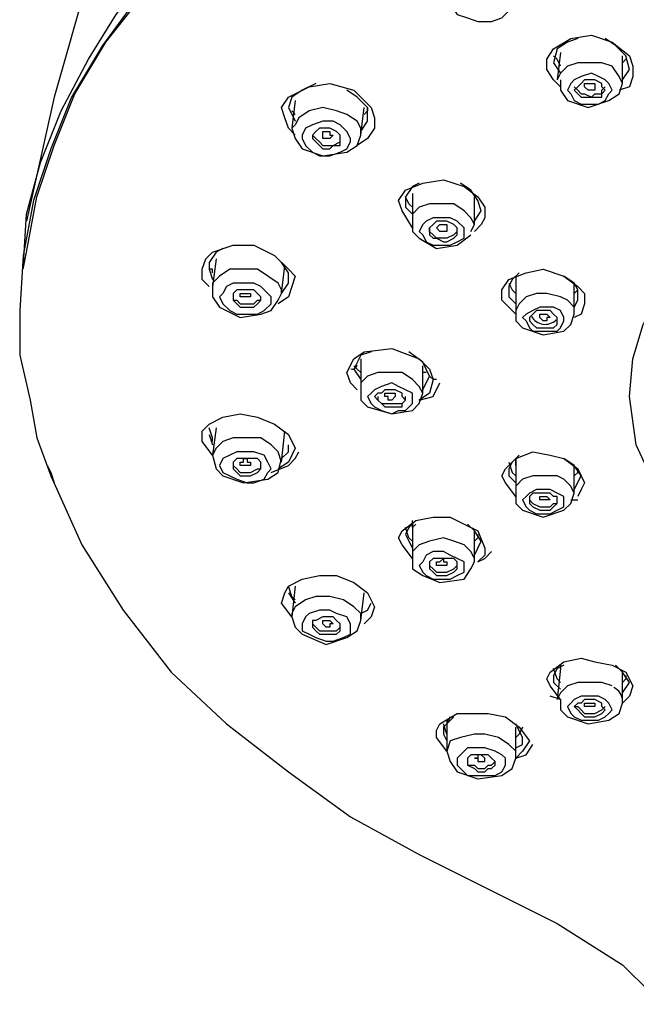
# Model space of a CAD drawing. Units: inches. Extents: x 35 to 405, y -36 to 334.
# Drawn here: x 202 to 214, y 122 to 140 of the extents above; entities that cross this region are included whole.
import ezdxf

# ---------------------------------------------------------------- set-up
doc = ezdxf.new("R2010")
doc.units = ezdxf.units.IN
doc.header["$MEASUREMENT"] = 0
doc.layers.add('Layer 1', color=7, linetype='Continuous')

# ---------------------------------------------------------------- blocks, each defined once
blk = doc.blocks.new('block 3')
at = {"layer": 'Layer 1', "color": 7, "lineweight": 25}
for points in [[(223.985, 147.454), (222.467, 147.581), (220.886, 147.581), (219.368, 147.454), (217.787, 147.328), (216.269, 147.075), (214.814, 146.759), (213.359, 146.379), (212.031, 145.873), (210.703, 145.367), (209.438, 144.735), (208.299, 144.102), (207.224, 143.406), (206.212, 142.584), (205.327, 141.762), (204.568, 140.94), (203.872, 139.991), (203.303, 139.042), (202.923, 138.093), (202.607, 137.145), (202.417, 136.133), (202.354, 135.121)], [(202.417, 135.88), (202.48, 136.196), (202.67, 137.208), (202.986, 138.157), (203.366, 139.105), (203.935, 140.054), (204.631, 140.94), (205.39, 141.825), (206.275, 142.647), (207.224, 143.406), (208.299, 144.102), (209.501, 144.798), (210.703, 145.367), (212.031, 145.936), (213.423, 146.379), (214.814, 146.759), (216.332, 147.075), (217.787, 147.328), (219.368, 147.518), (220.886, 147.581), (222.467, 147.581), (223.985, 147.518)], [(202.417, 135.88), (202.48, 136.892), (202.733, 137.84), (203.113, 138.789), (203.619, 139.738), (204.125, 140.56), (204.757, 141.382), (205.453, 142.141), (206.212, 142.837), (207.034, 143.47), (207.857, 144.039), (209.628, 145.051), (211.462, 145.936), (213.359, 146.569)], [(203.619, 141.256), (202.986, 139.042), (202.48, 136.765)], [(210.197, 140.94), (210.26, 140.75), (210.387, 140.56), (210.576, 140.497), (210.766, 140.434), (211.019, 140.434), (211.209, 140.497), (211.399, 140.687), (211.462, 140.876)], [(212.284, 139.232), (212.158, 139.358), (212.031, 139.548), (212.031, 139.738), (212.158, 139.928), (212.474, 140.117), (212.853, 140.181), (213.233, 140.054), (213.549, 139.801), (213.612, 139.611), (213.612, 139.422), (213.549, 139.232), (213.359, 139.169)], [(212.6, 140.117), (212.411, 140.054), (212.221, 139.928), (212.158, 139.675), (212.284, 139.485)], [(213.423, 139.358), (213.549, 139.548), (213.486, 139.801), (213.296, 139.991), (213.106, 140.117)], [(212.284, 139.864), (212.221, 139.358)], [(212.284, 139.611), (212.221, 139.738), (212.158, 139.801)], [(213.423, 139.295), (213.359, 139.422), (213.233, 139.611), (213.043, 139.675), (212.853, 139.675), (212.6, 139.675), (212.411, 139.611), (212.284, 139.485), (212.221, 139.358)], [(213.423, 139.295), (213.423, 139.801)], [(213.486, 139.738), (213.423, 139.675)], [(212.98, 138.916), (213.106, 138.979), (213.17, 139.105), (213.233, 139.169), (213.17, 139.295), (213.106, 139.358), (212.98, 139.422), (212.853, 139.485), (212.664, 139.422), (212.537, 139.358), (212.474, 139.295), (212.411, 139.169), (212.474, 139.105), (212.537, 138.979), (212.664, 138.916), (212.853, 138.916), (212.98, 138.916)], [(207.414, 138.346), (207.287, 138.473), (207.224, 138.663), (207.161, 138.852), (207.287, 139.042), (207.667, 139.232), (208.046, 139.295), (208.489, 139.169), (208.805, 138.852), (208.869, 138.663), (208.869, 138.473), (208.742, 138.283), (208.552, 138.157)], [(207.793, 139.295), (207.54, 139.169), (207.351, 139.042), (207.287, 138.852), (207.414, 138.599)], [(212.284, 139.358), (212.284, 139.169), (212.411, 138.979), (212.79, 138.852), (213.17, 138.979), (213.359, 139.105), (213.423, 139.295)], [(212.917, 139.042), (213.043, 139.042), (213.043, 139.105), (213.106, 139.169), (213.043, 139.232), (213.043, 139.295), (212.917, 139.358), (212.853, 139.358), (212.727, 139.358), (212.664, 139.295), (212.6, 139.232), (212.537, 139.169), (212.6, 139.105), (212.664, 139.042), (212.727, 139.042), (212.853, 139.042), (212.917, 139.042)], [(212.853, 139.169), (212.79, 139.169), (212.727, 139.232), (212.727, 139.295), (212.79, 139.295), (212.853, 139.295), (212.917, 139.295), (212.917, 139.232), (212.917, 139.169), (212.853, 139.169)], [(208.616, 138.41), (208.742, 138.599), (208.742, 138.852), (208.552, 139.042), (208.363, 139.169)], [(212.537, 139.232), (212.6, 139.169), (212.664, 139.105), (212.727, 139.105), (212.853, 139.042), (212.917, 139.105), (213.043, 139.105), (213.043, 139.169), (213.106, 139.232)], [(207.414, 138.979), (207.351, 138.473)], [(208.616, 138.346), (208.616, 138.473), (208.552, 138.599), (208.363, 138.726), (208.173, 138.789), (207.92, 138.852), (207.667, 138.789), (207.477, 138.663), (207.414, 138.536), (207.351, 138.473)], [(207.414, 138.726), (207.351, 138.789)], [(208.616, 138.346), (208.679, 138.852)], [(208.742, 138.852), (208.742, 138.789), (208.679, 138.726)], [(208.236, 138.03), (208.363, 138.093), (208.426, 138.22), (208.426, 138.283), (208.363, 138.41), (208.236, 138.536), (208.11, 138.599), (207.92, 138.599), (207.73, 138.536), (207.604, 138.473), (207.54, 138.346), (207.54, 138.283), (207.604, 138.157), (207.73, 138.03), (207.857, 137.967), (208.046, 137.967), (208.236, 138.03)], [(207.351, 138.473), (207.414, 138.283), (207.54, 138.093), (207.92, 137.967), (208.363, 138.03), (208.552, 138.157), (208.616, 138.346)], [(208.11, 138.157), (208.236, 138.157), (208.236, 138.22), (208.236, 138.283), (208.236, 138.346), (208.173, 138.41), (208.046, 138.473), (207.92, 138.473), (207.857, 138.473), (207.793, 138.41), (207.73, 138.346), (207.73, 138.283), (207.793, 138.22), (207.857, 138.157), (207.92, 138.093), (208.046, 138.093), (208.11, 138.157)], [(207.92, 138.346), (207.92, 138.41), (207.983, 138.41), (208.046, 138.41), (208.046, 138.346), (208.11, 138.346), (208.046, 138.283), (207.983, 138.283), (207.92, 138.283), (207.92, 138.346)], [(207.73, 138.346), (207.793, 138.283), (207.857, 138.22), (207.92, 138.157), (208.046, 138.157), (208.11, 138.157), (208.236, 138.22), (208.236, 138.283)], [(208.616, 138.346), (208.616, 138.346)], [(209.564, 136.639), (209.375, 136.955), (209.311, 137.145), (209.438, 137.334), (209.754, 137.461), (210.134, 137.524), (210.513, 137.398), (210.766, 137.208), (210.893, 137.018), (210.893, 136.828), (210.829, 136.702), (210.703, 136.575)], [(209.691, 137.461), (209.564, 137.398), (209.438, 137.208), (209.438, 137.018), (209.564, 136.892)], [(210.703, 136.765), (210.829, 136.955), (210.766, 137.145), (210.64, 137.334), (210.45, 137.461)], [(213.549, 133.54), (213.612, 134.235), (213.802, 134.868), (214.118, 135.5), (214.561, 136.069), (215.13, 136.639), (215.763, 137.145), (216.142, 137.334)], [(209.564, 137.018), (209.501, 137.081), (209.438, 137.208)], [(209.564, 137.271), (209.564, 136.765)], [(210.703, 136.702), (210.703, 137.208)], [(210.703, 136.702), (210.64, 136.828), (210.513, 136.955), (210.323, 137.081), (210.134, 137.081), (209.881, 137.081), (209.691, 137.018), (209.564, 136.892), (209.564, 136.765)], [(209.564, 136.765), (209.564, 136.575), (209.691, 136.449), (210.007, 136.259), (210.387, 136.322), (210.64, 136.512)], [(210.387, 136.386), (210.513, 136.449), (210.513, 136.575), (210.513, 136.639), (210.387, 136.765), (210.26, 136.828), (210.134, 136.828), (209.944, 136.828), (209.817, 136.765), (209.754, 136.702), (209.691, 136.575), (209.754, 136.512), (209.817, 136.386), (209.944, 136.322), (210.134, 136.322), (210.26, 136.322), (210.387, 136.386)], [(210.323, 136.449), (210.387, 136.512), (210.387, 136.575), (210.387, 136.639), (210.323, 136.702), (210.197, 136.765), (210.134, 136.765), (210.007, 136.765), (209.944, 136.702), (209.881, 136.639), (209.881, 136.575), (209.881, 136.512), (209.944, 136.449), (210.007, 136.449), (210.134, 136.386), (210.197, 136.386), (210.323, 136.449)], [(210.387, 136.575), (210.387, 136.575), (210.323, 136.512), (210.197, 136.449), (210.134, 136.449), (210.007, 136.449), (209.944, 136.512), (209.881, 136.575), (209.881, 136.639)], [(210.007, 136.639), (210.07, 136.702), (210.134, 136.702), (210.197, 136.702), (210.197, 136.639), (210.197, 136.575), (210.134, 136.575), (210.07, 136.575), (210.007, 136.639)], [(210.64, 136.575), (210.703, 136.702)], [(205.833, 135.564), (205.706, 135.69), (205.706, 135.88), (205.769, 136.069), (205.896, 136.196), (206.275, 136.322), (206.655, 136.322), (207.034, 136.133), (207.287, 135.88), (207.414, 135.753), (207.351, 135.564), (207.287, 135.374), (207.098, 135.247)], [(206.086, 136.259), (205.959, 136.196), (205.833, 136.006), (205.833, 135.88), (205.896, 135.69)], [(205.959, 136.069), (205.896, 135.564)], [(207.161, 135.437), (207.287, 135.627), (207.287, 135.816), (207.161, 136.006), (207.034, 136.133)], [(205.896, 135.816), (205.896, 135.88), (205.833, 135.88)], [(207.161, 135.437), (207.161, 135.5), (207.098, 135.627), (206.908, 135.753), (206.718, 135.88), (206.465, 135.88), (206.212, 135.88), (206.022, 135.753), (205.896, 135.627), (205.896, 135.564)], [(207.161, 135.437), (207.224, 135.943)], [(211.462, 135.058), (211.209, 135.31), (211.209, 135.5), (211.335, 135.69), (211.652, 135.816), (211.968, 135.88), (212.347, 135.753), (212.6, 135.564), (212.727, 135.437), (212.727, 135.247), (212.664, 135.058), (212.537, 134.994)], [(211.525, 135.816), (211.399, 135.69), (211.335, 135.564), (211.335, 135.374), (211.462, 135.247)], [(211.462, 135.753), (211.462, 135.627)], [(212.537, 135.184), (212.6, 135.31), (212.6, 135.5), (212.537, 135.627), (212.347, 135.753)], [(205.896, 135.564), (205.896, 135.374), (206.022, 135.184), (206.402, 134.994), (206.781, 135.058), (206.971, 135.121), (207.098, 135.31)], [(206.845, 135.121), (206.971, 135.247), (206.971, 135.374), (206.908, 135.437), (206.781, 135.564), (206.655, 135.627), (206.465, 135.627), (206.275, 135.627), (206.149, 135.564), (206.086, 135.437), (206.022, 135.374), (206.086, 135.247), (206.212, 135.121), (206.339, 135.058), (206.528, 135.058), (206.718, 135.058), (206.845, 135.121)], [(206.718, 135.247), (206.781, 135.31), (206.781, 135.374), (206.718, 135.437), (206.655, 135.5), (206.592, 135.5), (206.465, 135.5), (206.402, 135.5), (206.339, 135.5), (206.275, 135.437), (206.275, 135.374), (206.275, 135.31), (206.339, 135.247), (206.402, 135.184), (206.528, 135.184), (206.655, 135.184), (206.718, 135.247)], [(211.335, 135.627), (211.399, 135.5), (211.462, 135.437)], [(211.462, 135.627), (211.462, 135.121)], [(212.537, 135.058), (212.537, 135.627)], [(212.537, 135.437), (212.6, 135.5)], [(206.275, 135.374), (206.275, 135.31), (206.339, 135.31), (206.402, 135.247), (206.528, 135.247), (206.655, 135.247), (206.718, 135.31), (206.781, 135.31), (206.781, 135.374)], [(206.402, 135.374), (206.402, 135.437), (206.465, 135.437), (206.528, 135.437), (206.592, 135.437), (206.592, 135.374), (206.528, 135.374), (206.465, 135.374), (206.402, 135.374)], [(207.098, 135.31), (207.161, 135.437)], [(212.537, 135.058), (212.537, 135.184), (212.411, 135.31), (212.284, 135.374), (212.031, 135.437), (211.841, 135.437), (211.652, 135.374), (211.525, 135.247), (211.462, 135.121)], [(212.221, 134.741), (212.284, 134.805), (212.347, 134.931), (212.347, 134.994), (212.284, 135.121), (212.158, 135.184), (212.031, 135.184), (211.905, 135.184), (211.778, 135.121), (211.652, 135.058), (211.588, 134.994), (211.652, 134.931), (211.715, 134.805), (211.778, 134.741), (211.905, 134.741), (212.094, 134.741), (212.221, 134.741)], [(202.354, 135.121), (202.354, 134.299), (202.544, 133.476)], [(211.462, 135.121), (211.462, 134.931), (211.588, 134.805), (211.968, 134.678), (212.347, 134.741), (212.474, 134.868), (212.537, 135.058)], [(212.158, 134.805), (212.221, 134.868), (212.221, 134.931), (212.221, 134.994), (212.158, 135.058), (212.094, 135.121), (212.031, 135.121), (211.905, 135.121), (211.841, 135.121), (211.778, 135.058), (211.715, 134.994), (211.715, 134.931), (211.778, 134.868), (211.841, 134.805), (211.968, 134.805), (212.031, 134.805), (212.158, 134.805)], [(211.905, 134.994), (211.905, 135.058), (211.968, 135.058), (212.031, 135.058), (212.094, 134.994), (212.031, 134.994), (212.031, 134.931), (211.968, 134.931), (211.905, 134.994)], [(212.221, 134.931), (212.221, 134.994)], [(208.363, 133.982), (208.489, 134.235), (208.679, 134.362), (209.185, 134.425), (209.691, 134.235), (209.881, 134.046), (209.944, 133.856)], [(208.805, 134.362), (208.616, 134.299), (208.489, 134.046)], [(208.616, 134.235), (208.616, 133.666)], [(209.881, 133.919), (209.754, 134.172), (209.501, 134.362)], [(208.616, 133.982), (208.552, 134.046), (208.489, 134.109)], [(208.489, 134.046), (208.616, 133.856)], [(209.754, 133.603), (209.754, 134.109)], [(208.363, 133.982), (208.363, 133.982)], [(208.552, 133.666), (208.426, 133.793), (208.363, 133.982)], [(209.754, 133.603), (209.691, 133.729), (209.564, 133.856), (209.375, 133.982), (209.185, 133.982), (208.932, 133.982), (208.742, 133.919), (208.616, 133.793), (208.616, 133.666)], [(209.817, 133.982), (209.754, 133.982)], [(209.754, 133.666), (209.881, 133.919)], [(209.944, 133.856), (209.881, 133.919)], [(209.564, 133.413), (209.564, 133.476), (209.564, 133.603), (209.438, 133.666), (209.311, 133.729), (209.185, 133.793), (208.995, 133.729), (208.869, 133.666), (208.805, 133.603), (208.742, 133.54), (208.805, 133.413), (208.869, 133.35), (208.995, 133.287), (209.185, 133.223), (209.311, 133.287), (209.438, 133.287), (209.564, 133.413)], [(209.944, 133.856), (209.881, 133.603), (209.691, 133.476)], [(209.691, 133.476), (209.944, 133.54), (210.07, 133.793)], [(210.007, 133.856), (209.944, 133.856)], [(208.616, 133.666), (208.616, 133.476), (208.742, 133.35), (209.185, 133.223), (209.564, 133.287), (209.691, 133.413), (209.754, 133.603)], [(209.375, 133.413), (209.438, 133.476), (209.375, 133.54), (209.375, 133.603), (209.248, 133.666), (209.185, 133.666), (209.058, 133.666), (208.995, 133.603), (208.932, 133.603), (208.869, 133.54), (208.932, 133.476), (208.995, 133.413), (209.058, 133.35), (209.185, 133.35), (209.248, 133.35), (209.375, 133.35), (209.375, 133.413)], [(208.932, 133.54), (208.932, 133.476), (208.995, 133.413), (209.058, 133.413), (209.185, 133.413), (209.248, 133.413), (209.375, 133.413), (209.438, 133.476), (209.438, 133.54)], [(209.058, 133.54), (209.058, 133.603), (209.122, 133.603), (209.185, 133.603), (209.248, 133.603), (209.248, 133.54), (209.185, 133.476), (209.122, 133.476), (209.122, 133.54), (209.058, 133.54)], [(209.754, 133.603), (209.754, 133.603)], [(221.076, 125.57), (220.949, 125.697), (220.886, 125.823), (220.886, 126.013), (221.013, 126.139), (221.329, 126.266), (221.645, 126.329), (221.645, 128.353), (220.317, 128.416), (218.989, 128.669), (217.724, 128.986), (216.585, 129.492), (215.573, 130.124), (215.32, 130.314), (214.624, 131.01), (214.055, 131.832), (213.676, 132.654), (213.549, 133.54)], [(202.544, 133.476), (202.67, 132.781), (202.923, 132.085), (203.492, 130.82), (204.251, 129.618), (205.137, 128.48), (206.149, 127.531), (207.287, 126.645), (208.426, 125.823), (209.691, 125.127), (212.221, 123.862), (213.423, 123.103), (213.929, 122.597), (214.435, 122.091), (214.814, 121.522), (215.194, 120.89), (215.447, 120.194), (215.573, 119.561), (215.826, 118.107), (215.889, 116.715)], [(205.896, 132.464), (205.706, 132.717), (205.706, 132.907), (205.833, 133.034), (206.086, 133.16), (206.402, 133.223), (206.718, 133.16), (207.034, 133.034), (207.287, 132.844), (207.414, 132.591), (207.287, 132.338), (207.098, 132.211)], [(205.896, 132.717), (205.896, 132.781), (205.833, 132.97)], [(205.959, 132.97), (205.896, 132.464)], [(205.833, 132.844), (205.896, 132.654)], [(207.161, 132.338), (207.098, 132.528), (206.971, 132.654), (206.781, 132.781), (206.528, 132.781), (206.275, 132.781), (206.086, 132.717), (205.959, 132.591), (205.896, 132.464)], [(207.161, 132.338), (207.224, 132.907)], [(207.161, 132.401), (207.287, 132.528), (207.287, 132.654)], [(205.896, 132.464), (205.959, 132.211), (206.086, 132.085), (206.465, 131.958), (206.908, 132.022), (207.098, 132.148), (207.161, 132.401)], [(206.908, 132.148), (206.971, 132.211), (206.908, 132.338), (206.845, 132.464), (206.655, 132.528), (206.528, 132.528), (206.339, 132.528), (206.212, 132.464), (206.086, 132.401), (206.022, 132.275), (206.086, 132.148), (206.212, 132.085), (206.339, 132.022), (206.528, 131.958), (206.655, 131.958), (206.845, 132.022), (206.908, 132.148)], [(206.971, 132.148), (207.287, 132.275), (207.414, 132.401), (207.477, 132.528)], [(211.462, 131.705), (211.272, 131.958), (211.209, 132.085), (211.272, 132.211), (211.462, 132.401), (211.778, 132.528), (212.094, 132.464), (212.347, 132.401), (212.6, 132.211), (212.727, 131.958), (212.664, 131.832), (212.6, 131.705)], [(211.525, 132.464), (211.399, 132.338), (211.335, 132.211), (211.335, 132.085), (211.462, 131.958)], [(202.86, 132.275), (202.923, 132.148)], [(206.781, 132.211), (206.781, 132.275), (206.781, 132.338), (206.718, 132.401), (206.592, 132.401), (206.528, 132.401), (206.402, 132.401), (206.339, 132.401), (206.275, 132.338), (206.275, 132.275), (206.275, 132.211), (206.339, 132.148), (206.402, 132.085), (206.528, 132.085), (206.592, 132.085), (206.718, 132.148), (206.781, 132.211)], [(206.275, 132.338), (206.275, 132.275), (206.339, 132.211), (206.402, 132.148), (206.528, 132.148), (206.592, 132.148), (206.718, 132.211), (206.781, 132.211), (206.781, 132.275)], [(206.402, 132.275), (206.402, 132.338), (206.465, 132.338), (206.465, 132.401), (206.528, 132.401), (206.528, 132.338), (206.592, 132.338), (206.592, 132.275), (206.528, 132.275), (206.465, 132.275), (206.402, 132.275)], [(207.161, 132.338), (207.161, 132.338)], [(211.335, 132.338), (211.399, 132.148), (211.462, 132.085)], [(211.462, 132.401), (211.462, 132.275)], [(211.462, 132.338), (211.462, 132.401)], [(211.462, 132.338), (211.462, 132.275)], [(211.462, 132.275), (211.462, 132.338)], [(211.462, 132.275), (211.462, 131.769)], [(212.664, 132.085), (212.537, 132.275), (212.347, 132.401)], [(212.537, 131.769), (212.537, 132.275)], [(202.923, 132.148), (202.986, 131.958)], [(212.537, 131.769), (212.474, 131.895), (212.347, 132.022), (212.221, 132.085), (211.968, 132.085), (211.778, 132.085), (211.588, 132.022), (211.462, 131.895), (211.462, 131.769)], [(212.537, 132.085), (212.6, 132.148), (212.6, 132.211)], [(212.537, 131.832), (212.664, 132.085)], [(211.462, 131.769), (211.462, 131.579), (211.588, 131.452), (211.968, 131.326), (212.347, 131.452), (212.474, 131.579), (212.537, 131.769)], [(212.347, 131.516), (212.347, 131.642), (212.347, 131.705), (212.221, 131.769), (212.094, 131.832), (211.968, 131.832), (211.841, 131.832), (211.715, 131.769), (211.652, 131.705), (211.588, 131.642), (211.652, 131.516), (211.715, 131.452), (211.841, 131.389), (211.968, 131.389), (212.094, 131.389), (212.221, 131.452), (212.347, 131.516)], [(212.221, 131.579), (212.221, 131.642), (212.221, 131.705), (212.158, 131.705), (212.094, 131.769), (211.968, 131.769), (211.905, 131.769), (211.778, 131.769), (211.715, 131.705), (211.715, 131.642), (211.715, 131.579), (211.778, 131.516), (211.905, 131.452), (211.968, 131.452), (212.094, 131.452), (212.158, 131.516), (212.221, 131.579)], [(211.905, 131.642), (211.905, 131.705), (211.968, 131.705), (212.031, 131.705), (212.094, 131.642), (212.031, 131.642), (211.968, 131.642), (211.905, 131.642)], [(211.715, 131.642), (211.778, 131.579), (211.905, 131.516), (211.968, 131.516), (212.094, 131.516), (212.158, 131.579), (212.221, 131.579), (212.221, 131.642)], [(212.474, 131.642), (212.6, 131.642)], [(209.564, 130.567), (209.375, 130.82), (209.311, 130.946), (209.375, 131.073), (209.628, 131.263), (209.944, 131.326), (210.26, 131.326), (210.513, 131.199), (210.766, 131.073), (210.893, 130.757), (210.893, 130.63), (210.766, 130.504)], [(209.628, 131.263), (209.501, 131.136), (209.438, 131.01), (209.501, 130.883), (209.564, 130.757)], [(209.564, 131.136), (209.564, 131.263)], [(209.564, 131.199), (209.564, 131.136)], [(209.628, 131.199), (209.564, 131.136)], [(210.829, 130.883), (210.703, 131.073), (210.576, 131.199)], [(209.564, 130.883), (209.501, 130.946), (209.438, 131.136)], [(209.564, 131.136), (209.564, 130.567)], [(209.564, 131.136), (209.564, 131.136)], [(210.703, 130.504), (210.703, 131.073)], [(210.766, 131.01), (210.766, 130.946), (210.703, 130.883)], [(210.703, 130.504), (210.703, 130.567), (210.64, 130.693), (210.513, 130.82), (210.323, 130.883), (210.134, 130.946), (209.881, 130.883), (209.691, 130.82), (209.564, 130.693), (209.564, 130.567)], [(210.703, 130.63), (210.829, 130.883)], [(210.513, 130.44), (210.513, 130.504), (210.387, 130.567), (210.26, 130.63), (210.134, 130.693), (209.944, 130.693), (209.817, 130.63), (209.754, 130.504), (209.691, 130.44), (209.754, 130.314), (209.817, 130.251), (209.944, 130.187), (210.134, 130.187), (210.26, 130.187), (210.387, 130.251), (210.513, 130.314), (210.513, 130.44)], [(210.766, 130.504), (210.893, 130.567), (211.019, 130.693)], [(209.564, 130.567), (209.564, 130.377), (209.754, 130.251), (210.07, 130.124), (210.513, 130.187), (210.64, 130.377), (210.703, 130.504)], [(210.387, 130.44), (210.387, 130.504), (210.323, 130.567), (210.197, 130.567), (210.134, 130.567), (210.007, 130.567), (209.944, 130.567), (209.881, 130.504), (209.881, 130.44), (209.881, 130.377), (209.944, 130.314), (210.007, 130.251), (210.134, 130.251), (210.197, 130.251), (210.323, 130.314), (210.387, 130.377), (210.387, 130.44)], [(209.881, 130.44), (209.944, 130.377), (210.007, 130.314), (210.134, 130.314), (210.197, 130.314), (210.323, 130.377), (210.387, 130.44)], [(210.007, 130.44), (210.007, 130.504), (210.07, 130.504), (210.134, 130.567), (210.134, 130.504), (210.197, 130.504), (210.197, 130.44), (210.134, 130.44), (210.07, 130.44), (210.007, 130.44)], [(207.351, 129.492), (207.161, 129.745), (207.224, 129.934), (207.287, 130.061), (207.54, 130.187), (207.857, 130.251), (208.173, 130.251), (208.489, 130.124), (208.742, 129.934), (208.869, 129.681), (208.805, 129.492), (208.679, 129.365)], [(207.414, 129.808), (207.351, 129.871), (207.287, 130.061)], [(207.287, 129.934), (207.414, 129.745)], [(207.414, 130.061), (207.351, 129.492)], [(208.616, 129.428), (208.679, 129.934)], [(208.616, 129.428), (208.616, 129.555), (208.489, 129.681), (208.299, 129.808), (208.046, 129.871), (207.793, 129.871), (207.604, 129.808), (207.414, 129.681), (207.351, 129.555), (207.351, 129.492)], [(208.616, 129.555), (208.742, 129.618), (208.805, 129.745)], [(208.426, 129.302), (208.426, 129.365), (208.363, 129.492), (208.173, 129.555), (208.046, 129.618), (207.857, 129.618), (207.667, 129.555), (207.604, 129.492), (207.54, 129.365), (207.54, 129.239), (207.667, 129.175), (207.793, 129.112), (207.983, 129.049), (208.11, 129.049), (208.299, 129.112), (208.426, 129.175), (208.426, 129.302)], [(207.351, 129.492), (207.414, 129.302), (207.54, 129.175), (207.983, 128.986), (208.363, 129.112), (208.552, 129.239), (208.616, 129.428)], [(208.236, 129.302), (208.236, 129.365), (208.173, 129.428), (208.11, 129.492), (207.983, 129.492), (207.92, 129.492), (207.793, 129.428), (207.73, 129.428), (207.73, 129.365), (207.73, 129.302), (207.793, 129.239), (207.857, 129.175), (207.983, 129.175), (208.046, 129.175), (208.173, 129.175), (208.236, 129.239), (208.236, 129.302)], [(207.73, 129.365), (207.793, 129.302), (207.857, 129.239), (207.983, 129.239), (208.11, 129.239), (208.173, 129.239), (208.236, 129.302)], [(207.92, 129.365), (207.92, 129.428), (207.983, 129.428), (208.046, 129.428), (208.11, 129.365), (208.046, 129.365), (208.046, 129.302), (207.983, 129.302), (207.92, 129.365)], [(212.284, 127.974), (212.094, 128.227), (212.031, 128.353), (212.094, 128.48), (212.347, 128.669), (212.664, 128.733), (212.917, 128.669), (213.233, 128.606), (213.486, 128.48), (213.612, 128.227), (213.549, 128.037), (213.423, 127.91)], [(212.347, 128.606), (212.221, 128.543), (212.158, 128.416), (212.158, 128.29), (212.284, 128.163)], [(212.284, 128.29), (212.221, 128.353), (212.158, 128.543)], [(212.284, 128.543), (212.221, 127.974)], [(212.284, 128.606), (212.284, 128.543)], [(212.284, 128.606), (212.284, 128.543)], [(212.284, 128.543), (212.284, 128.606)], [(212.284, 128.543), (212.284, 128.543)], [(213.549, 128.29), (213.423, 128.48), (213.296, 128.606)], [(213.423, 127.91), (213.423, 128.48)], [(213.233, 128.227), (213.043, 128.29), (212.853, 128.29), (212.6, 128.29), (212.411, 128.227), (212.284, 128.1), (212.221, 127.974)], [(213.486, 128.416), (213.486, 128.353), (213.423, 128.29)], [(213.423, 128.1), (213.549, 128.29)], [(212.284, 127.974), (212.094, 128.037)], [(212.284, 127.974), (212.284, 127.784), (212.411, 127.657), (212.79, 127.531), (213.17, 127.594), (213.359, 127.721), (213.423, 127.91)], [(213.17, 127.91), (213.106, 127.974), (212.98, 128.037), (212.853, 128.037), (212.664, 128.037), (212.537, 127.974), (212.474, 127.91), (212.411, 127.847), (212.474, 127.721), (212.537, 127.657), (212.664, 127.594), (212.853, 127.594), (212.98, 127.594), (213.106, 127.657), (213.17, 127.721), (213.233, 127.784), (213.17, 127.91)], [(213.043, 127.847), (213.043, 127.91), (212.917, 127.974), (212.853, 127.974), (212.727, 127.974), (212.664, 127.91), (212.6, 127.91), (212.537, 127.847), (212.6, 127.784), (212.664, 127.721), (212.727, 127.657), (212.853, 127.657), (212.917, 127.657), (213.043, 127.721), (213.106, 127.784), (213.043, 127.847)], [(212.727, 127.847), (212.727, 127.91), (212.79, 127.91), (212.853, 127.91), (212.917, 127.91), (212.917, 127.847), (212.853, 127.847), (212.79, 127.847), (212.727, 127.847)], [(210.197, 127.025), (210.007, 127.278), (210.007, 127.404), (210.07, 127.531), (210.387, 127.721), (210.64, 127.721), (210.956, 127.721), (211.272, 127.657), (211.525, 127.468), (211.715, 127.215), (211.588, 127.025), (211.462, 126.898)], [(212.537, 127.847), (212.6, 127.847), (212.664, 127.784), (212.727, 127.721), (212.853, 127.721), (212.917, 127.721), (213.043, 127.784), (213.106, 127.847)], [(210.323, 127.657), (210.134, 127.468), (210.134, 127.341), (210.197, 127.215)], [(210.197, 127.341), (210.134, 127.531)], [(210.26, 127.657), (210.197, 127.531)], [(210.197, 127.531), (210.26, 127.657)], [(210.197, 127.594), (210.197, 127.531)], [(210.197, 127.531), (210.197, 127.025)], [(211.588, 127.278), (211.462, 127.531)], [(211.462, 126.898), (211.462, 127.468)], [(211.588, 127.468), (211.525, 127.341), (211.462, 127.278)], [(211.462, 126.898), (211.462, 127.025), (211.335, 127.151), (211.146, 127.278), (210.893, 127.341), (210.703, 127.341), (210.45, 127.278), (210.26, 127.215), (210.197, 127.025)], [(211.462, 127.088), (211.588, 127.151), (211.588, 127.278)], [(210.197, 127.025), (210.26, 126.835), (210.387, 126.645), (210.766, 126.519), (211.209, 126.582), (211.399, 126.709), (211.462, 126.898)], [(211.272, 126.898), (211.209, 126.962), (211.082, 127.025), (210.893, 127.088), (210.703, 127.088), (210.576, 127.088), (210.45, 126.962), (210.387, 126.898), (210.387, 126.772), (210.45, 126.709), (210.576, 126.582), (210.766, 126.582), (210.893, 126.582), (211.082, 126.582), (211.209, 126.645), (211.272, 126.772), (211.272, 126.898)], [(211.462, 126.898), (211.652, 126.962), (211.778, 127.151)], [(211.082, 126.835), (211.019, 126.898), (210.956, 126.962), (210.829, 126.962), (210.766, 126.962), (210.64, 126.962), (210.576, 126.898), (210.576, 126.835), (210.576, 126.772), (210.703, 126.709), (210.766, 126.645), (210.893, 126.645), (210.956, 126.709), (211.019, 126.709), (211.082, 126.772), (211.082, 126.835)], [(210.576, 126.898), (210.576, 126.835), (210.576, 126.772), (210.703, 126.772), (210.766, 126.709), (210.893, 126.709), (210.956, 126.772), (211.019, 126.772), (211.082, 126.835)]]:
    blk.add_lwpolyline(points, dxfattribs=at)
for points, knots in [([(211.75, 135.015), (211.793, 134.936), (211.871, 134.883), (211.96, 134.87), (212.049, 134.858), (212.139, 134.888), (212.202, 134.952)], [0, 0, 0, 0, 1, 1, 1, 2, 2, 2, 2]), ([(208.437, 134.048), (208.462, 134.042), (208.489, 134.047), (208.51, 134.062), (208.532, 134.076), (208.547, 134.099), (208.551, 134.124)], [0, 0, 0, 0, 1, 1, 1, 2, 2, 2, 2]), ([(210.766, 126.898), (210.766, 126.898), (210.703, 126.898), (210.703, 126.898), (210.703, 126.898), (210.766, 126.898), (210.766, 126.898), (210.766, 126.898), (210.766, 126.962), (210.766, 126.962), (210.766, 126.962), (210.829, 126.962), (210.829, 126.962), (210.829, 126.962), (210.893, 126.898), (210.893, 126.898), (210.893, 126.898), (210.893, 126.835), (210.893, 126.835), (210.893, 126.835), (210.829, 126.835), (210.829, 126.835), (210.829, 126.835), (210.766, 126.835), (210.766, 126.835), (210.766, 126.835), (210.766, 126.898), (210.766, 126.898)], [0, 0, 0, 0, 1, 1, 1, 2, 2, 2, 3, 3, 3, 4, 4, 4, 5, 5, 5, 6, 6, 6, 7, 7, 7, 8, 8, 8, 9, 9, 9, 9])]:
    blk.add_open_spline(points, degree=3, knots=knots, dxfattribs=at)
blk.add_open_spline([(213.423, 127.945), (213.421, 128.054), (213.359, 128.152), (213.261, 128.199)], degree=3, dxfattribs=at)

msp = doc.modelspace()

# ---------------------------------------------------------------- block references
at = {"layer": 'Layer 1'}
msp.add_blockref('block 3', (0, 0), dxfattribs=at)

doc.saveas('drawing.dxf')
